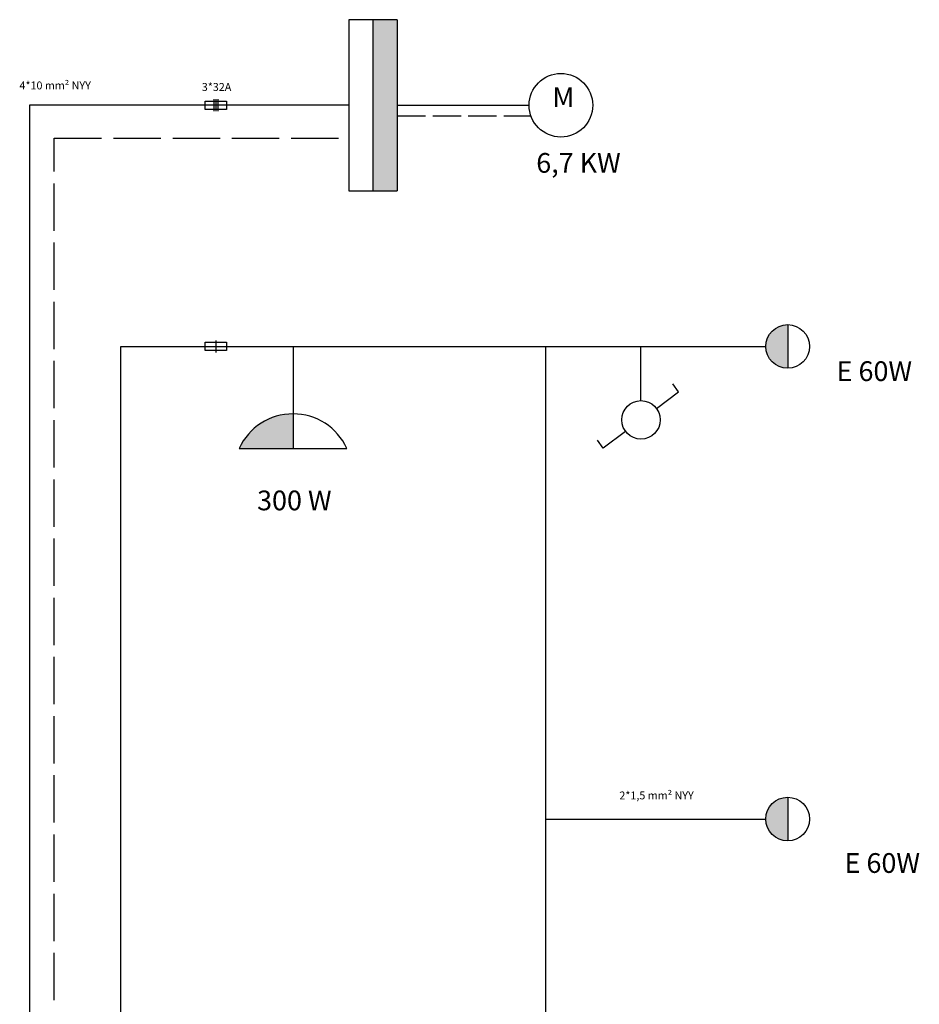
# Model space of a CAD drawing. Units: millimetres. Extents: x 26960 to 62724, y -6599 to -568.
# Drawn here: x 49514 to 50654, y -3453 to -2205 of the extents above; entities that cross this region are included whole.
import ezdxf

# ---------------------------------------------------------------- set-up
doc = ezdxf.new("R2010")
doc.units = ezdxf.units.MM
doc.linetypes.add('ACAD_ISO02W100', pattern=[15, 12, -3])

msp = doc.modelspace()

# ---------------------------------------------------------------- hatches: boundary and pattern name
for points in [[(49961.6883, -2205.0697), (49992.3101, -2205.0697), (49992.3101, -2421.8652), (49961.6883, -2421.8652)], [(50486.9533, -2591.4935, 0.414213562), (50459.2936, -2619.1532, 0.414213562), (50486.9533, -2646.8129)], [(49860.4209, -2748.4064), (49860.4209, -2704.5389, 0.293910621), (49792.2401, -2748.4064)], [(50486.9533, -3245.6295), (50486.9533, -3190.3101, 0.414213562), (50459.2936, -3217.9698, 0.414213562)]]:
    msp.add_hatch(color=0).paths.add_polyline_path(points)

# ---------------------------------------------------------------- linework, layer by layer
at = {"color": 0}
for p, q in [((49992.3101, -2205.0697), (49931.0665, -2205.0697)), ((49931.0665, -2205.0697), (49931.0665, -2421.8652)), ((49961.6883, -2205.0697), (49961.6883, -2421.8652)), ((49992.3101, -2205.0697), (49992.3101, -2421.8652)), ((49760.0142, -2305.9644), (49760.0142, -2320.9705)), ((49762.6982, -2305.9644), (49762.6982, -2320.9705)), ((49765.3822, -2305.9644), (49765.3822, -2320.9705)), ((49526.4881, -2313.4675), (49526.4881, -5247.5226)), ((49931.0665, -2313.4675), (49526.4881, -2313.4675)), ((49992.3101, -2313.4675), (50159.4235, -2313.4675)), ((49931.0665, -2421.8652), (49992.3101, -2421.8652)), ((50486.9533, -2591.4935), (50486.9533, -2646.8129)), ((49642.4158, -2619.1532), (50459.2936, -2619.1532)), ((49642.4158, -5247.5226), (49642.4158, -2619.1532)), ((49762.6982, -2611.6502), (49762.6982, -2626.6562)), ((49860.4209, -2619.1532), (49860.4209, -2704.5389)), ((50180.2064, -2619.1532), (50180.2064, -4736.1205)), ((50301.1566, -2687.7566), (50301.1566, -2619.1532)), ((50348.8614, -2676.4289), (50341.4402, -2666.5207)), ((50320.6884, -2697.5304), (50348.8614, -2676.4289)), ((49860.4209, -2704.5389), (49860.4209, -2748.4064)), ((50281.6248, -2726.7887), (50253.4517, -2747.8901)), ((50253.4517, -2747.8901), (50246.0305, -2737.9818)), ((49792.2401, -2748.4064), (49928.6017, -2748.4064)), ((50486.9533, -3190.3101), (50486.9533, -3245.6295)), ((50180.2064, -3217.9698), (50459.2936, -3217.9698))]:
    msp.add_line(p, q, dxfattribs=at)
at = {"color": 0, "linetype": 'ACAD_ISO02W100', "ltscale": 3}
msp.add_line((49992.3101, -2326.9634), (50161.7515, -2326.9634), dxfattribs=at)
at = {"color": 0, "linetype": 'ACAD_ISO02W100', "ltscale": 5}
for p, q in [((49557.9808, -2355.3828), (49931.0665, -2355.3828)), ((49557.9808, -5247.5226), (49557.9808, -2355.3828))]:
    msp.add_line(p, q, dxfattribs=at)
at = {"color": 0}
for points in [[(49776.1166, -2308.1998), (49776.1166, -2318.7351), (49749.2797, -2318.7351), (49749.2797, -2308.1998)], [(49776.1166, -2613.8856), (49776.1166, -2624.4209), (49749.2797, -2624.4209), (49749.2797, -2613.8856)]]:
    msp.add_lwpolyline(points, close=True, dxfattribs=at)
for centre, radius in [((50199.7061, -2313.4675), 40.2826), ((50486.9533, -2619.1532), 27.6597), ((50301.1566, -2712.1595), 24.4029), ((50486.9533, -3217.9698), 27.6597)]:
    msp.add_circle(centre, radius, dxfattribs=at)
msp.add_arc((49860.4209, -2779.4574), 74.9185, 24.4855104, 155.5144896, dxfattribs=at)

# ---------------------------------------------------------------- texts
at = {"color": 0, "attachment_point": 1}
for s, insert, char_height, width in [('{\\f@Arial Unicode MS|b0|i0|c162|p34;4*10 mm\\fArial|b0|i0|c162|p32;² NYY}', (49513.9559, -2283.3653), 10, 140), ('{\\f@Arial Unicode MS|b0|i0|c162|p34;3*32A}', (49744.8928, -2285.3413), 10, 140), ('{\\f@Arial Unicode MS|b0|i0|c162|p34;M}', (50188.98, -2290.8501), 25, 20.648684), ('{\\f@Arial Unicode MS|b0|i0|c162|p34;6,7 KW}', (50168.5151, -2374.0397), 25, 157.348194), ('{\\f@Arial Unicode MS|b0|i0|c162|p34;E 60W}', (50548.9737, -2637.948), 25, 157.348194), ('{\\f@Arial Unicode MS|b0|i0|c162|p34;300 W}', (49814.9296, -2801.7341), 25, 157.348194), ('{\\f@Arial Unicode MS|b0|i0|c162|p34;2*1,5 mm\\fArial|b0|i0|c162|p32;² NYY}', (50273.775, -3183.0382), 10, 140), ('{\\f@Arial Unicode MS|b0|i0|c162|p34;E 60W}', (50559.071, -3261.171), 25, 157.348194)]:
    msp.add_mtext(s, dxfattribs=dict(at, insert=insert, char_height=char_height, width=width))

doc.saveas('drawing.dxf')
